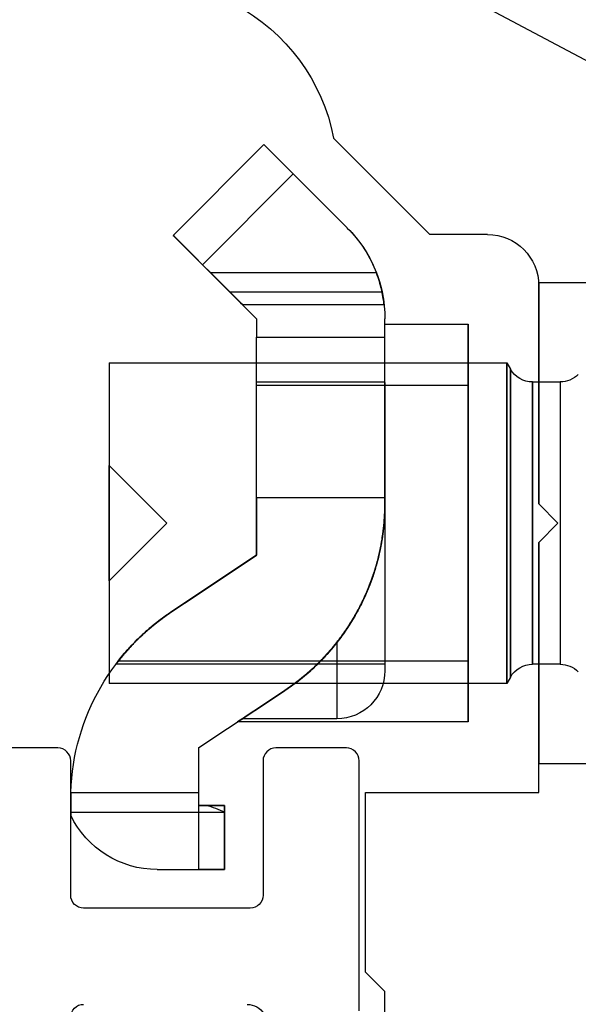
# Model space of a CAD drawing. Units: millimetres. Extents: x 3410 to 3620, y -294 to 3.
# Drawn here: x 3539 to 3547, y -257 to -241 of the extents above; entities that cross this region are included whole.
import ezdxf

# ---------------------------------------------------------------- set-up
doc = ezdxf.new("R2010")
doc.units = ezdxf.units.MM
doc.layers.add('GIESSE', color=94, linetype='Continuous')
doc.layers.add('Perfil', color=7, linetype='Continuous')

# ---------------------------------------------------------------- blocks, each defined once
blk = doc.blocks.new('61623')
at = {"layer": 'Perfil'}
for points in [[(-5.5, -14.45, 0.414214), (-5.7, -14.65)], [(-5.7, -17.202, 0.267949), (-5.55, -17.461, -0.267949)], [(-5.6, -18.95), (-9.496, -18.95, -0.414214), (-9.696, -18.75), (-9.696, -17.65, -0.414214), (-9.496, -17.45), (-7.4, -17.45, 0.414214), (-7.2, -17.25), (-7.2, -14.65, 0.414214), (-7.4, -14.45), (-9.496, -14.45, -0.414214), (-9.696, -14.25), (-9.696, -13.15, 0.414214)]]:
    blk.add_lwpolyline(points, format="xyb", dxfattribs=at)
blk = doc.blocks.new('00120U')
at = {"layer": 'GIESSE'}
for p, q in [((76.522, 235.32), (76.522, 233.309)), ((76.522, 235.32), (76.522, 233.309)), ((76.522, 235.309), (76.522, 233.309)), ((76.522, 235.309), (76.522, 233.309)), ((76.626, 235.309), (76.876, 235.309)), ((76.626, 235.309), (76.829, 235.309)), ((76.829, 235.309), (76.626, 235.309)), ((76.626, 235.309), (76.829, 235.309)), ((76.829, 235.309), (76.626, 235.309)), ((76.626, 235.309), (76.829, 235.309)), ((76.829, 235.309), (76.626, 235.309)), ((76.626, 235.309), (76.829, 235.309)), ((76.829, 235.309), (76.626, 235.309)), ((76.626, 235.309), (76.876, 235.309)), ((76.829, 235.309), (76.829, 232.909)), ((76.876, 235.309), (76.829, 235.309)), ((69.822, 234.709), (74.822, 234.709)), ((69.822, 234.709), (69.822, 231.709)), ((73.222, 234.709), (71.422, 234.709)), ((71.422, 234.709), (72.322, 233.809)), ((72.322, 233.809), (73.222, 234.709)), ((74.822, 231.709), (74.822, 234.709)), ((74.472, 229.109), (74.472, 234.567)), ((74.472, 234.567), (74.472, 234.567)), ((74.472, 229.109), (74.472, 234.567)), ((74.522, 230.409), (74.522, 234.604)), ((77.722, 233.959), (77.722, 233.309)), ((77.722, 233.959), (77.722, 232.909)), ((77.722, 233.959), (77.722, 233.309)), ((72.822, 232.409), (73.712, 233.747)), ((72.822, 232.409), (73.712, 233.747)), ((66.422, 232.295), (67.837, 233.709)), ((67.837, 233.709), (66.422, 232.295)), ((67.837, 233.709), (69.137, 232.409)), ((67.837, 233.709), (69.137, 232.409)), ((75.822, 233.309), (74.933, 231.971)), ((75.822, 233.309), (74.933, 231.971)), ((77.722, 233.309), (75.822, 233.309)), ((77.722, 233.309), (75.822, 233.309)), ((76.722, 233.309), (76.522, 233.309)), ((76.722, 233.309), (76.522, 233.309)), ((76.722, 233.309), (76.522, 233.309)), ((76.722, 233.309), (76.522, 233.309)), ((76.722, 233.309), (76.722, 233.196)), ((77.722, 233.309), (76.722, 233.309)), ((76.722, 232.909), (76.722, 233.309)), ((76.722, 233.196), (76.722, 233.309)), ((77.722, 232.909), (77.722, 233.309)), ((77.722, 233.309), (77.722, 232.909)), ((66.88, 231.838), (68.294, 233.252)), ((68.422, 233.123), (68.294, 233.252)), ((68.422, 230.541), (68.422, 233.123)), ((62.115, 232.905), (65.852, 225.877)), ((62.115, 232.905), (66.723, 224.239)), ((68.722, 230.452), (68.722, 232.823)), ((76.722, 232.909), (76.829, 232.909)), ((76.829, 232.909), (76.722, 232.909)), ((76.722, 232.909), (76.829, 232.909)), ((76.829, 232.909), (76.722, 232.909)), ((76.722, 232.909), (76.829, 232.909)), ((76.829, 232.909), (76.722, 232.909)), ((76.722, 232.909), (76.829, 232.909)), ((76.829, 232.909), (76.722, 232.909)), ((76.829, 232.909), (77.722, 232.909)), ((77.722, 232.909), (76.829, 232.909)), ((75.422, 229.109), (75.422, 232.707)), ((75.422, 229.109), (75.422, 232.707)), ((68.922, 230.409), (68.922, 232.623)), ((68.922, 230.409), (68.922, 232.623)), ((75.372, 231.159), (75.372, 232.632)), ((69.137, 232.409), (69.422, 232.409)), ((69.137, 232.409), (69.422, 232.409)), ((71.922, 232.409), (69.422, 232.409)), ((69.422, 232.409), (69.422, 230.409)), ((69.422, 232.409), (69.422, 230.409)), ((71.922, 232.409), (69.422, 232.409)), ((70.122, 232.409), (70.122, 230.409)), ((72.822, 232.409), (70.143, 232.409)), ((70.172, 232.409), (70.172, 229.109)), ((70.172, 232.409), (70.172, 229.109)), ((72.822, 232.409), (70.193, 232.409)), ((72.822, 232.409), (70.193, 232.409)), ((71.922, 232.409), (71.922, 230.409)), ((71.922, 232.409), (72.822, 232.409)), ((71.922, 232.409), (71.922, 230.409)), ((71.922, 232.409), (72.822, 232.409)), ((67.722, 230.995), (66.422, 232.295)), ((67.722, 230.995), (66.422, 232.295)), ((66.88, 231.838), (67.722, 230.995)), ((69.822, 231.709), (69.822, 228.509)), ((74.822, 228.509), (74.822, 231.709)), ((67.822, 229.709), (66.322, 231.209)), ((67.822, 229.709), (66.322, 231.209)), ((74.183, 231.159), (75.372, 231.159)), ((76.522, 230.709), (76.522, 228.009)), ((79.322, 230.709), (76.522, 230.709)), ((79.322, 230.709), (76.522, 230.709)), ((76.522, 230.709), (76.522, 228.009)), ((79.622, 230.409), (79.322, 230.709)), ((79.622, 230.409), (79.322, 230.709)), ((69.422, 230.409), (69.137, 230.409)), ((69.422, 230.409), (69.137, 230.409)), ((69.222, 230.409), (69.222, 229.109)), ((69.222, 230.409), (69.222, 229.109)), ((72.018, 230.409), (69.242, 230.409)), ((72.018, 230.409), (69.242, 230.409)), ((71.922, 230.409), (69.422, 230.409)), ((71.922, 230.409), (69.422, 230.409)), ((70.128, 230.409), (74.517, 230.409)), ((72.018, 230.409), (71.922, 230.409)), ((72.018, 230.409), (71.922, 230.409)), ((72.018, 230.409), (74.622, 230.409)), ((80.122, 230.409), (79.622, 230.409)), ((80.122, 230.409), (79.622, 230.409)), ((67.822, 228.809), (67.822, 229.709)), ((67.822, 228.809), (67.822, 229.709)), ((75.422, 229.109), (69.222, 229.109)), ((69.222, 229.109), (72.322, 229.109)), ((69.228, 229.109), (75.417, 229.109)), ((70.177, 229.109), (74.467, 229.109)), ((70.177, 229.109), (74.467, 229.109)), ((72.322, 229.109), (75.422, 229.109)), ((69.822, 228.509), (69.922, 228.451)), ((69.822, 228.509), (74.822, 228.509)), ((74.822, 228.509), (69.822, 228.509)), ((69.922, 228.451), (74.722, 228.451)), ((74.722, 228.451), (69.922, 228.451)), ((74.722, 228.451), (74.822, 228.509)), ((70.122, 228.105), (70.122, 228.009)), ((74.522, 228.105), (70.122, 228.105)), ((70.122, 228.105), (74.522, 228.105)), ((74.522, 228.009), (74.522, 228.105)), ((68.622, 228.009), (68.572, 228.009)), ((68.622, 228.009), (68.572, 228.009)), ((68.572, 228.009), (68.572, 225.959)), ((68.572, 228.009), (68.572, 225.959)), ((72.022, 228.009), (68.622, 228.009)), ((72.022, 228.009), (68.622, 228.009)), ((68.622, 228.009), (72.022, 228.009)), ((72.022, 228.009), (68.622, 228.009)), ((68.622, 228.009), (72.022, 228.009)), ((72.022, 228.009), (68.622, 228.009)), ((70.122, 228.009), (70.122, 227.675)), ((72.322, 227.709), (72.022, 228.009)), ((72.322, 227.709), (72.022, 228.009)), ((72.622, 228.009), (72.322, 227.709)), ((72.322, 227.709), (72.622, 228.009)), ((72.622, 228.009), (72.322, 227.709)), ((72.322, 227.709), (72.622, 228.009)), ((72.622, 228.009), (72.322, 227.709)), ((72.622, 228.009), (72.322, 227.709)), ((76.522, 228.009), (72.622, 228.009)), ((72.622, 228.009), (76.072, 228.009)), ((72.622, 228.009), (76.072, 228.009)), ((76.522, 228.009), (72.622, 228.009)), ((74.522, 227.675), (74.522, 228.009)), ((76.072, 225.959), (76.072, 228.009)), ((76.072, 225.959), (76.072, 228.009)), ((70.122, 227.675), (74.522, 227.675))]:
    blk.add_line(p, q, dxfattribs=at)
at = {"layer": 'GIESSE', "flags": 128}
for points in [[(72.822, 232.409), (73.141, 232.888), (73.44, 233.338), (73.712, 233.747)], [(73.712, 233.747), (73.44, 233.338), (73.141, 232.888), (72.822, 232.409)], [(72.822, 232.409), (73.14, 232.886), (73.439, 233.336), (73.712, 233.747)], [(73.712, 233.747), (73.439, 233.336), (73.14, 232.886), (72.822, 232.409)], [(72.822, 232.409), (73.141, 232.888), (73.44, 233.338), (73.712, 233.747)], [(73.712, 233.747), (73.44, 233.338), (73.141, 232.888), (72.822, 232.409)], [(68.294, 233.252), (68.166, 233.379), (68.054, 233.491), (67.962, 233.583), (67.893, 233.652), (67.851, 233.695), (67.837, 233.709)], [(67.837, 233.709), (67.851, 233.695), (67.893, 233.652), (67.962, 233.583), (68.054, 233.491), (68.166, 233.379), (68.294, 233.252)], [(68.722, 232.823), (68.82, 232.725), (68.887, 232.659), (68.919, 232.626), (68.917, 232.629), (68.879, 232.666), (68.808, 232.738), (68.705, 232.84), (68.575, 232.97), (68.422, 233.123)], [(68.422, 233.123), (68.575, 232.97), (68.705, 232.84), (68.808, 232.738), (68.879, 232.666), (68.917, 232.629), (68.919, 232.626), (68.887, 232.659), (68.82, 232.725), (68.722, 232.823)], [(74.933, 231.971), (75.202, 232.375), (75.367, 232.623), (75.422, 232.707), (75.367, 232.623), (75.202, 232.375), (74.933, 231.971)], [(74.933, 231.971), (75.202, 232.375), (75.367, 232.623), (75.422, 232.707), (75.367, 232.623), (75.202, 232.375), (74.933, 231.971)], [(74.933, 231.971), (75.174, 232.334), (75.323, 232.557), (75.372, 232.632), (75.323, 232.557), (75.174, 232.334), (74.933, 231.971)], [(66.422, 232.295), (66.437, 232.28), (66.479, 232.238), (66.548, 232.169), (66.64, 232.077), (66.752, 231.965), (66.88, 231.838)], [(66.88, 231.838), (66.752, 231.965), (66.64, 232.077), (66.548, 232.169), (66.479, 232.238), (66.437, 232.28), (66.422, 232.295)], [(72.022, 228.009), (72.122, 227.909), (72.222, 227.809), (72.322, 227.709)], [(72.322, 227.709), (72.222, 227.809), (72.122, 227.909), (72.022, 228.009)], [(72.022, 228.009), (72.122, 227.909), (72.222, 227.809), (72.322, 227.709)], [(72.322, 227.709), (72.222, 227.809), (72.122, 227.909), (72.022, 228.009)]]:
    blk.add_lwpolyline(points, dxfattribs=at)
at = {"layer": 'GIESSE'}
for centre, radius, start, end in [((76.626, 231.809), 3.5, 90, 146.3831), ((76.626, 231.809), 3.5, 90, 146.3831), ((76.222, 233.959), 1.5, 0, 64.1581), ((76.222, 233.959), 1.5, 0, 64.1581), ((76.222, 233.959), 1.5, 0, 64.1581), ((76.222, 233.959), 1.5, 0, 64.1581), ((76.222, 233.959), 1.5, 0, 64.1581), ((76.222, 233.959), 1.5, 0, 64.1581), ((76.222, 233.959), 1.5, 0, 64.1581), ((76.222, 233.959), 1.5, 0, 64.1581), ((76.222, 233.959), 1.5, 0, 64.1581), ((76.222, 233.959), 1.5, 0, 64.1581), ((66.887, 234.155), 3, 208, 259.1595), ((66.887, 234.155), 3, 208, 259.1595), ((72.018, 233.909), 3.5, 270, 326.3831), ((72.018, 233.909), 3.5, 270, 326.3831), ((74.622, 231.159), 0.75, 270, 360), ((69.137, 232.409), 2, 225, 270), ((69.137, 232.409), 2, 225, 249.0774), ((69.137, 232.409), 2, 225, 270), ((68.622, 228.809), 0.8, 180, 270), ((68.622, 228.809), 0.8, 180, 270), ((69.722, 228.105), 0.4, 0, 60), ((74.922, 228.105), 0.4, 120, 180), ((69.722, 227.675), 0.4, 315, 0), ((74.922, 227.675), 0.4, 180, 225)]:
    blk.add_arc(centre, radius, start, end, dxfattribs=at)
blk.add_ellipse((79.222, 233.484), major_axis=(2.535, 0), ratio=0.68853, start_param=3.307139, end_param=3.477231, dxfattribs=at)
blk.add_ellipse((79.222, 233.484), major_axis=(2.535, 0), ratio=0.68853, start_param=3.307139, end_param=3.477231, dxfattribs=at)
blk.add_ellipse((79.222, 233.484), major_axis=(2.535, 0), ratio=0.68853, start_param=3.307139, end_param=3.477231, dxfattribs=at)
for points, knots in [([(76.626, 235.309), (76.598, 235.309), (76.534, 235.308), (76.512, 235.307), (76.549, 235.308), (76.607, 235.309), (76.626, 235.309)], [0, 0, 0, 0, 0.240373, 0.53823, 0.844696, 1, 1, 1, 1]), ([(76.626, 235.309), (76.598, 235.309), (76.534, 235.308), (76.512, 235.307), (76.549, 235.308), (76.607, 235.309), (76.626, 235.309)], [0, 0, 0, 0, 0.240372, 0.538232, 0.844692, 1, 1, 1, 1]), ([(76.626, 235.309), (76.575, 235.308), (76.47, 235.307), (76.574, 235.308), (76.626, 235.309)], [0, 0, 0, 0, 0.498382, 1, 1, 1, 1]), ([(76.626, 235.309), (76.574, 235.308), (76.47, 235.307), (76.574, 235.308), (76.626, 235.309)], [0, 0, 0, 0, 0.499993, 1, 1, 1, 1]), ([(73.712, 233.747), (73.74, 233.787), (73.795, 233.869), (73.882, 233.983), (73.97, 234.09), (74.057, 234.187), (74.141, 234.274), (74.22, 234.351), (74.293, 234.418), (74.377, 234.491), (74.442, 234.544), (74.486, 234.578), (74.511, 234.597), (74.524, 234.607), (74.522, 234.606), (74.503, 234.591), (74.453, 234.553), (74.373, 234.489), (74.262, 234.39), (74.171, 234.304), (74.075, 234.206), (73.978, 234.099), (73.889, 233.992), (73.8, 233.875), (73.741, 233.789), (73.712, 233.747)], [0, 0, 0, 0, 0.037134, 0.074481, 0.112547, 0.150889, 0.188033, 0.225789, 0.263866, 0.302612, 0.371496, 0.406497, 0.442046, 0.483625, 0.525663, 0.576867, 0.610122, 0.711316, 0.752914, 0.794957, 0.846108, 0.883903, 0.921976, 0.960861, 1, 1, 1, 1]), ([(73.712, 233.747), (73.739, 233.786), (73.792, 233.865), (73.876, 233.975), (73.96, 234.078), (74.043, 234.171), (74.122, 234.255), (74.197, 234.329), (74.266, 234.394), (74.326, 234.447), (74.375, 234.489), (74.414, 234.521), (74.444, 234.545), (74.465, 234.562), (74.475, 234.569), (74.47, 234.565), (74.443, 234.545), (74.383, 234.496), (74.298, 234.423), (74.209, 234.34), (74.121, 234.254), (74.031, 234.158), (73.917, 234.027), (73.813, 233.895), (73.737, 233.784), (73.712, 233.747)], [0, 0, 0, 0, 0.037801, 0.075817, 0.114561, 0.153585, 0.191396, 0.229506, 0.268596, 0.308042, 0.342937, 0.378093, 0.41366, 0.449788, 0.491828, 0.534335, 0.586087, 0.65347, 0.721841, 0.76398, 0.806561, 0.85835, 0.893399, 0.964085, 1, 1, 1, 1]), ([(73.712, 233.747), (73.735, 233.781), (73.781, 233.849), (73.853, 233.945), (73.926, 234.036), (74.003, 234.127), (74.083, 234.215), (74.165, 234.298), (74.241, 234.371), (74.306, 234.43), (74.36, 234.476), (74.402, 234.511), (74.435, 234.538), (74.458, 234.556), (74.471, 234.566), (74.474, 234.569), (74.467, 234.564), (74.451, 234.551), (74.426, 234.531), (74.392, 234.503), (74.35, 234.467), (74.3, 234.424), (74.243, 234.372), (74.181, 234.313), (74.114, 234.246), (74.042, 234.17), (73.967, 234.085), (73.89, 233.992), (73.812, 233.891), (73.753, 233.808), (73.72, 233.758), (73.712, 233.747)], [0, 0, 0, 0, 0.032693, 0.065525, 0.098811, 0.132269, 0.172179, 0.212429, 0.253813, 0.295619, 0.330713, 0.366073, 0.40228, 0.438784, 0.472285, 0.506019, 0.540495, 0.575227, 0.608589, 0.642182, 0.676502, 0.71107, 0.744591, 0.778339, 0.812769, 0.847428, 0.882278, 0.917337, 0.953006, 0.988865, 1, 1, 1, 1]), ([(76.722, 232.909), (76.722, 232.951), (76.722, 233.034), (76.722, 233.143), (76.722, 233.196)], [0, 0, 0, 0, 0.516509, 1, 1, 1, 1]), ([(76.722, 233.196), (76.722, 233.111), (76.722, 233.004), (76.722, 232.925), (76.722, 232.909)], [0, 0, 0, 0, 0.787851, 1, 1, 1, 1]), ([(76.722, 232.909), (76.722, 232.951), (76.722, 233.034), (76.722, 233.143), (76.722, 233.196)], [0, 0, 0, 0, 0.516511, 1, 1, 1, 1]), ([(76.722, 233.196), (76.722, 233.111), (76.722, 233.004), (76.722, 232.925), (76.722, 232.909)], [0, 0, 0, 0, 0.787851, 1, 1, 1, 1]), ([(76.722, 232.909), (76.722, 232.951), (76.722, 233.034), (76.722, 233.143), (76.722, 233.196)], [0, 0, 0, 0, 0.516511, 1, 1, 1, 1]), ([(76.722, 233.196), (76.722, 233.111), (76.722, 233.004), (76.722, 232.925), (76.722, 232.909)], [0, 0, 0, 0, 0.78785, 1, 1, 1, 1]), ([(76.722, 232.909), (76.722, 232.951), (76.722, 233.034), (76.722, 233.143), (76.722, 233.196)], [0, 0, 0, 0, 0.516515, 1, 1, 1, 1]), ([(76.722, 233.196), (76.722, 233.111), (76.722, 233.004), (76.722, 232.925), (76.722, 232.909)], [0, 0, 0, 0, 0.787852, 1, 1, 1, 1]), ([(74.933, 231.971), (74.918, 231.948), (74.848, 231.845), (74.708, 231.662), (74.532, 231.469), (74.374, 231.319), (74.247, 231.208), (74.111, 231.101), (73.958, 230.993), (73.788, 230.887), (73.597, 230.783), (73.394, 230.688), (73.186, 230.607), (72.977, 230.54), (72.766, 230.487), (72.547, 230.447), (72.347, 230.423), (72.17, 230.411), (72.069, 230.409), (72.018, 230.409)], [0, 0, 0, 0, 0.028424, 0.129186, 0.230641, 0.282611, 0.334706, 0.387219, 0.439893, 0.501097, 0.562624, 0.625281, 0.688389, 0.745225, 0.80248, 0.861147, 0.920345, 0.960087, 1, 1, 1, 1]), ([(72.018, 230.409), (72.063, 230.409), (72.154, 230.41), (72.309, 230.42), (72.486, 230.438), (72.682, 230.47), (72.878, 230.514), (73.069, 230.568), (73.253, 230.632), (73.432, 230.705), (73.604, 230.787), (73.755, 230.869), (73.886, 230.948), (73.998, 231.021), (74.106, 231.098), (74.245, 231.206), (74.409, 231.349), (74.564, 231.504), (74.682, 231.637), (74.772, 231.747), (74.856, 231.858), (74.907, 231.933), (74.933, 231.971)], [0, 0, 0, 0, 0.035391, 0.070904, 0.122424, 0.174312, 0.227311, 0.280672, 0.333061, 0.385745, 0.439269, 0.493048, 0.532243, 0.57152, 0.611027, 0.650604, 0.73135, 0.812577, 0.85926, 0.906015, 0.952975, 1, 1, 1, 1]), ([(74.933, 231.971), (74.918, 231.948), (74.875, 231.885), (74.8, 231.782), (74.705, 231.664), (74.603, 231.547), (74.493, 231.432), (74.374, 231.319), (74.247, 231.208), (74.111, 231.101), (73.958, 230.993), (73.788, 230.887), (73.597, 230.783), (73.394, 230.688), (73.186, 230.607), (72.977, 230.54), (72.766, 230.487), (72.547, 230.447), (72.347, 230.423), (72.17, 230.411), (72.069, 230.409), (72.018, 230.409)], [0, 0, 0, 0, 0.028423, 0.078772, 0.129199, 0.179889, 0.230675, 0.282643, 0.334735, 0.387247, 0.439918, 0.50112, 0.562643, 0.625298, 0.688402, 0.745237, 0.802488, 0.861154, 0.920349, 0.960089, 1, 1, 1, 1]), ([(72.018, 230.409), (72.109, 230.411), (72.265, 230.414), (72.486, 230.438), (72.682, 230.47), (72.878, 230.514), (73.069, 230.568), (73.253, 230.632), (73.432, 230.705), (73.604, 230.787), (73.796, 230.891), (74, 231.02), (74.213, 231.178), (74.41, 231.349), (74.598, 231.538), (74.776, 231.746), (74.881, 231.896), (74.933, 231.971)], [0, 0, 0, 0, 0.07088, 0.122406, 0.1743, 0.227304, 0.28067, 0.333064, 0.385754, 0.439283, 0.493067, 0.571528, 0.650602, 0.731356, 0.812591, 0.90602, 1, 1, 1, 1]), ([(74.183, 231.159), (74.223, 231.19), (74.301, 231.254), (74.427, 231.367), (74.561, 231.5), (74.697, 231.653), (74.823, 231.811), (74.896, 231.918), (74.933, 231.971)], [0, 0, 0, 0, 0.127131, 0.254531, 0.439301, 0.624748, 0.812087, 1, 1, 1, 1]), ([(74.933, 231.971), (74.833, 231.83), (74.629, 231.545), (74.333, 231.289), (74.183, 231.159)], [0, 0, 0, 0, 0.49391, 1, 1, 1, 1]), ([(74.183, 231.159), (74.12, 231.111), (73.99, 231.013), (73.765, 230.872), (73.521, 230.744), (73.26, 230.632), (72.984, 230.54), (72.738, 230.481), (72.53, 230.445), (72.36, 230.424), (72.192, 230.412), (72.079, 230.409), (72.022, 230.409), (72.018, 230.409)], [0, 0, 0, 0, 0.111061, 0.225326, 0.336992, 0.451522, 0.570868, 0.692924, 0.767295, 0.842157, 0.918434, 0.995145, 1, 1, 1, 1]), ([(72.018, 230.409), (72.022, 230.409), (72.078, 230.409), (72.188, 230.412), (72.354, 230.424), (72.526, 230.444), (72.735, 230.48), (72.982, 230.54), (73.256, 230.631), (73.519, 230.743), (73.761, 230.87), (73.988, 231.011), (74.118, 231.109), (74.183, 231.159)], [0, 0, 0, 0, 0.004855, 0.079324, 0.154186, 0.230377, 0.307076, 0.42649, 0.548478, 0.660193, 0.774673, 0.88575, 1, 1, 1, 1]), ([(68.422, 230.541), (68.508, 230.512), (68.678, 230.456), (68.847, 230.429), (68.931, 230.419), (68.904, 230.422), (68.911, 230.421), (68.813, 230.434), (68.736, 230.45), (68.722, 230.452)], [0, 0, 0, 0, 0.18808, 0.376043, 0.566925, 0.62127, 0.762707, 0.959456, 1, 1, 1, 1]), ([(68.722, 230.452), (68.783, 230.442), (68.901, 230.421), (68.903, 230.423), (68.933, 230.419), (68.877, 230.427), (68.879, 230.424), (68.789, 230.441), (68.706, 230.452), (68.535, 230.498), (68.434, 230.536), (68.422, 230.541)], [0, 0, 0, 0, 0.194393, 0.378567, 0.38866, 0.503915, 0.585157, 0.624471, 0.781589, 0.974025, 1, 1, 1, 1])]:
    blk.add_open_spline(points, degree=3, knots=knots, dxfattribs=at)

msp = doc.modelspace()

# ---------------------------------------------------------------- block references
at = {"xscale": -1, "rotation": 90}
for name, p in [('61623', (3524.889, -262.316)), ('00120U', (3774.648, -176.793))]:
    msp.add_blockref(name, p, dxfattribs=at)

doc.saveas('drawing.dxf')
